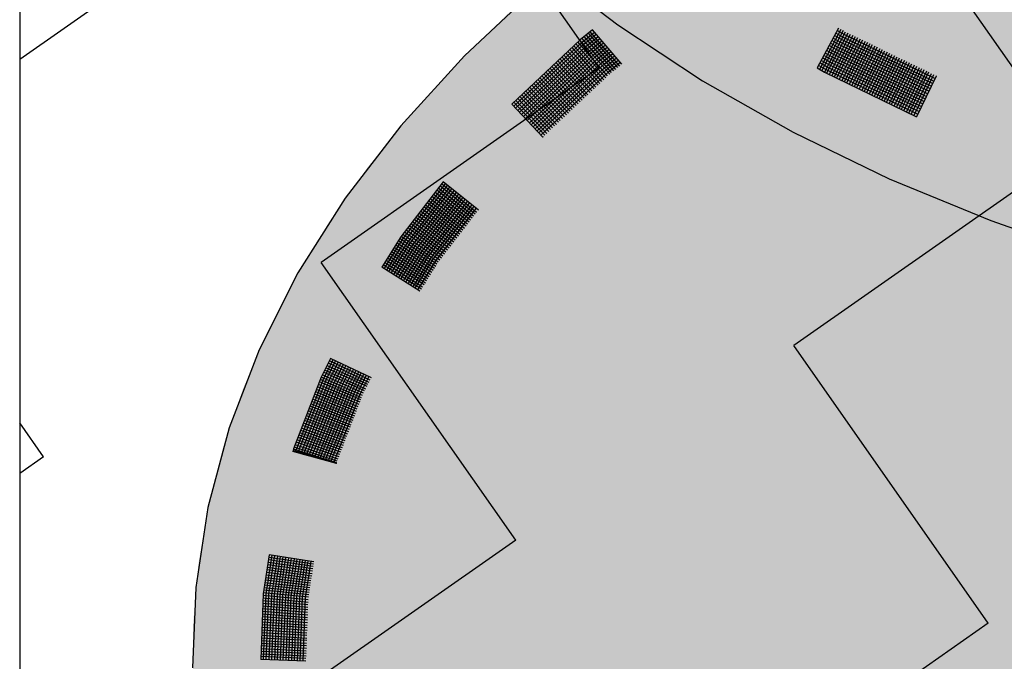
# Model space of a CAD drawing. Extents: x 5.8 to 26.1, y 3.6 to 14.2.
# Drawn here: x 13.7 to 14.2, y 4.2 to 4.5 of the extents above; entities that cross this region are included whole.
import ezdxf

# ---------------------------------------------------------------- set-up
doc = ezdxf.new("R2010")
doc.units = 0
doc.linetypes.add('CONTINUA', pattern=[0])
doc.layers.add('STANDARD', color=7, linetype='CONTINUOUS')

# ---------------------------------------------------------------- blocks, each defined once
blk = doc.blocks.new('ELEMENTO_RETINO_56')
at = {"layer": 'STANDARD', "color": 1, "linetype": 'CONTINUA'}
for p, q in [((5.39299, 1.45953), (5.42743, 1.43308)), ((5.42743, 1.43308), (5.4648, 1.40841)), ((5.52498, 1.43167), (5.51553, 1.41404)), ((5.52498, 1.43167), (5.51553, 1.41404)), ((5.52603, 1.4311), (5.51668, 1.41342)), ((5.52603, 1.4311), (5.51668, 1.41342)), ((5.527, 1.43058), (5.51765, 1.4129)), ((5.527, 1.43058), (5.51765, 1.4129)), ((5.52801, 1.42993), (5.51875, 1.4122)), ((5.52801, 1.42993), (5.51875, 1.4122)), ((5.52912, 1.42945), (5.51976, 1.41177)), ((5.52912, 1.42945), (5.51976, 1.41177)), ((5.53018, 1.42888), (5.52091, 1.41116)), ((5.53018, 1.42888), (5.52091, 1.41116)), ((5.53128, 1.42841), (5.52202, 1.41068)), ((5.53128, 1.42841), (5.52202, 1.41068)), ((5.52636, 1.42662), (5.52323, 1.42841)), ((5.52636, 1.42662), (5.52323, 1.42841)), ((5.52692, 1.42768), (5.5238, 1.42947)), ((5.52692, 1.42768), (5.5238, 1.42947)), ((5.52754, 1.42882), (5.52441, 1.43061)), ((5.52754, 1.42882), (5.52441, 1.43061)), ((5.56762, 1.4094), (5.52754, 1.42882)), ((5.56762, 1.4094), (5.52754, 1.42882)), ((5.52399, 1.42221), (5.52087, 1.424)), ((5.52399, 1.42221), (5.52087, 1.424)), ((5.52456, 1.42327), (5.52143, 1.42506)), ((5.52456, 1.42327), (5.52143, 1.42506)), ((5.52518, 1.42442), (5.52205, 1.4262)), ((5.52518, 1.42442), (5.52205, 1.4262)), ((5.52574, 1.42547), (5.52261, 1.42726)), ((5.52574, 1.42547), (5.52261, 1.42726)), ((5.53234, 1.42784), (5.52316, 1.41007)), ((5.53234, 1.42784), (5.52316, 1.41007)), ((5.53345, 1.42736), (5.52418, 1.40963)), ((5.53345, 1.42736), (5.52418, 1.40963)), ((5.56543, 1.4049), (5.52518, 1.42442)), ((5.56543, 1.4049), (5.52518, 1.42442)), ((5.53459, 1.42675), (5.52532, 1.40902)), ((5.53459, 1.42675), (5.52532, 1.40902)), ((5.566, 1.40596), (5.52574, 1.42547)), ((5.566, 1.40596), (5.52574, 1.42547)), ((5.56653, 1.40715), (5.52636, 1.42662)), ((5.56653, 1.40715), (5.52636, 1.42662)), ((5.53561, 1.42632), (5.52643, 1.40854)), ((5.53561, 1.42632), (5.52643, 1.40854)), ((5.56709, 1.40821), (5.52692, 1.42768)), ((5.56709, 1.40821), (5.52692, 1.42768)), ((5.53675, 1.4257), (5.52758, 1.40793)), ((5.53675, 1.4257), (5.52758, 1.40793)), ((5.53777, 1.42527), (5.52859, 1.4075)), ((5.53777, 1.42527), (5.52859, 1.4075)), ((5.53892, 1.42466), (5.52974, 1.40688)), ((5.53892, 1.42466), (5.52974, 1.40688)), ((5.53994, 1.42423), (5.53084, 1.40641)), ((5.53994, 1.42423), (5.53084, 1.40641)), ((5.52172, 1.41776), (5.51851, 1.41959)), ((5.52172, 1.41776), (5.51851, 1.41959)), ((5.52229, 1.41882), (5.51907, 1.42065)), ((5.52229, 1.41882), (5.51907, 1.42065)), ((5.5229, 1.41996), (5.51969, 1.4218)), ((5.5229, 1.41996), (5.51969, 1.4218)), ((5.52338, 1.42107), (5.52025, 1.42285)), ((5.52338, 1.42107), (5.52025, 1.42285)), ((5.56325, 1.4004), (5.5229, 1.41996)), ((5.56325, 1.4004), (5.5229, 1.41996)), ((5.56382, 1.40145), (5.52338, 1.42107)), ((5.56382, 1.40145), (5.52338, 1.42107)), ((5.56434, 1.40265), (5.52399, 1.42221)), ((5.56434, 1.40265), (5.52399, 1.42221)), ((5.56491, 1.4037), (5.52456, 1.42327)), ((5.56491, 1.4037), (5.52456, 1.42327)), ((5.54108, 1.42361), (5.53199, 1.40579)), ((5.54108, 1.42361), (5.53199, 1.40579)), ((5.5421, 1.42318), (5.53301, 1.40536)), ((5.5421, 1.42318), (5.53301, 1.40536)), ((5.54324, 1.42257), (5.53415, 1.40475)), ((5.54324, 1.42257), (5.53415, 1.40475)), ((5.5443, 1.422), (5.53526, 1.40427)), ((5.5443, 1.422), (5.53526, 1.40427)), ((5.54541, 1.42152), (5.53632, 1.4037)), ((5.54541, 1.42152), (5.53632, 1.4037)), ((5.54647, 1.42096), (5.53742, 1.40322)), ((5.54647, 1.42096), (5.53742, 1.40322)), ((5.54757, 1.42048), (5.53857, 1.40261)), ((5.54757, 1.42048), (5.53857, 1.40261)), ((5.54863, 1.41991), (5.53963, 1.40204)), ((5.54863, 1.41991), (5.53963, 1.40204)), ((5.54973, 1.41943), (5.54073, 1.40156)), ((5.54973, 1.41943), (5.54073, 1.40156)), ((5.51936, 1.41335), (5.51615, 1.41518)), ((5.51936, 1.41335), (5.51615, 1.41518)), ((5.51993, 1.41441), (5.51671, 1.41624)), ((5.51993, 1.41441), (5.51671, 1.41624)), ((5.52054, 1.41555), (5.51733, 1.41739)), ((5.52054, 1.41555), (5.51733, 1.41739)), ((5.52111, 1.41661), (5.51789, 1.41845)), ((5.52111, 1.41661), (5.51789, 1.41845)), ((5.56106, 1.39589), (5.52054, 1.41555)), ((5.56106, 1.39589), (5.52054, 1.41555)), ((5.56163, 1.39695), (5.52111, 1.41661)), ((5.56163, 1.39695), (5.52111, 1.41661)), ((5.56216, 1.39814), (5.52172, 1.41776)), ((5.56216, 1.39814), (5.52172, 1.41776)), ((5.56272, 1.3992), (5.52229, 1.41882)), ((5.56272, 1.3992), (5.52229, 1.41882)), ((5.55079, 1.41887), (5.54179, 1.401)), ((5.55079, 1.41887), (5.54179, 1.401)), ((5.5519, 1.41839), (5.54298, 1.40047)), ((5.5519, 1.41839), (5.54298, 1.40047)), ((5.55295, 1.41782), (5.54404, 1.39991)), ((5.55295, 1.41782), (5.54404, 1.39991)), ((5.55415, 1.4173), (5.54515, 1.39943)), ((5.55415, 1.4173), (5.54515, 1.39943)), ((5.55512, 1.41678), (5.5462, 1.39886)), ((5.55512, 1.41678), (5.5462, 1.39886)), ((5.55631, 1.41625), (5.5474, 1.39833)), ((5.55631, 1.41625), (5.5474, 1.39833)), ((5.55728, 1.41573), (5.54837, 1.39782)), ((5.55728, 1.41573), (5.54837, 1.39782)), ((5.55847, 1.41521), (5.54956, 1.39729)), ((5.55847, 1.41521), (5.54956, 1.39729)), ((5.51553, 1.41404), (5.51553, 1.41404)), ((5.51553, 1.41404), (5.51553, 1.41404)), ((5.51553, 1.41404), (5.51875, 1.4122)), ((5.51553, 1.41404), (5.51553, 1.41404)), ((5.51553, 1.41404), (5.51553, 1.41404)), ((5.51553, 1.41404), (5.51875, 1.4122)), ((5.51875, 1.4122), (5.55945, 1.39245)), ((5.51875, 1.4122), (5.55945, 1.39245)), ((5.55997, 1.39364), (5.51936, 1.41335)), ((5.55997, 1.39364), (5.51936, 1.41335)), ((5.56054, 1.3947), (5.51993, 1.41441)), ((5.56054, 1.3947), (5.51993, 1.41441)), ((5.55944, 1.41469), (5.55062, 1.39672)), ((5.55944, 1.41469), (5.55062, 1.39672)), ((5.56064, 1.41416), (5.55181, 1.3962)), ((5.56064, 1.41416), (5.55181, 1.3962)), ((5.5617, 1.41359), (5.55278, 1.39568)), ((5.5617, 1.41359), (5.55278, 1.39568)), ((5.56271, 1.41316), (5.55389, 1.3952)), ((5.56271, 1.41316), (5.55389, 1.3952)), ((5.56386, 1.41255), (5.55503, 1.39459)), ((5.56386, 1.41255), (5.55503, 1.39459)), ((5.56488, 1.41212), (5.55614, 1.39411)), ((5.56488, 1.41212), (5.55614, 1.39411)), ((5.56602, 1.4115), (5.5572, 1.39354)), ((5.56602, 1.4115), (5.5572, 1.39354)), ((5.56704, 1.41107), (5.5583, 1.39306)), ((5.56704, 1.41107), (5.5583, 1.39306)), ((5.4648, 1.40841), (5.50489, 1.38567)), ((5.56818, 1.41046), (5.55945, 1.39245)), ((5.56818, 1.41046), (5.55945, 1.39245)), ((5.56818, 1.41052), (5.56814, 1.41043)), ((5.56818, 1.41052), (5.56814, 1.41043)), ((5.56818, 1.41052), (5.56818, 1.41052)), ((5.56818, 1.41052), (5.56818, 1.41052)), ((5.56818, 1.41052), (5.56818, 1.41052)), ((5.56818, 1.41052), (5.56818, 1.41052)), ((5.56818, 1.41052), (5.56818, 1.41052)), ((5.56818, 1.41052), (5.56818, 1.41052)), ((5.56818, 1.41052), (5.56818, 1.41052)), ((5.56818, 1.41052), (5.56818, 1.41052)), ((5.5583, 1.39306), (5.5583, 1.39306)), ((5.5583, 1.39306), (5.5583, 1.39306)), ((5.50489, 1.38567), (5.54747, 1.36499)), ((5.54747, 1.36499), (5.59231, 1.34649)), ((5.59231, 1.34649), (5.63913, 1.33028))]:
    blk.add_line(p, q, dxfattribs=at)
blk = doc.blocks.new('ELEMENTO_RETINO_62')
at = {"layer": 'STANDARD', "color": 1, "linetype": 'CONTINUA'}
for p, q in [((5.39107, 1.449), (5.35956, 1.41942)), ((5.41625, 1.43091), (5.41084, 1.42646)), ((5.41625, 1.43091), (5.41084, 1.42646)), ((5.41168, 1.42547), (5.41709, 1.42992)), ((5.41168, 1.42547), (5.41709, 1.42992)), ((5.41246, 1.42456), (5.41786, 1.42901)), ((5.41246, 1.42456), (5.41786, 1.42901)), ((5.42651, 1.41339), (5.4135, 1.42859)), ((5.42651, 1.41339), (5.4135, 1.42859)), ((5.42742, 1.41417), (5.41442, 1.42936)), ((5.42742, 1.41417), (5.41442, 1.42936)), ((5.42826, 1.41488), (5.41526, 1.43007)), ((5.42826, 1.41488), (5.41526, 1.43007)), ((5.42918, 1.41565), (5.41625, 1.43091)), ((5.41625, 1.43091), (5.41625, 1.43091)), ((5.41625, 1.43091), (5.41625, 1.43091)), ((5.42918, 1.41565), (5.41625, 1.43091)), ((5.41625, 1.43091), (5.41625, 1.43091)), ((5.41625, 1.43091), (5.41625, 1.43091)), ((5.41084, 1.42646), (5.38053, 1.39803)), ((5.41084, 1.42646), (5.38053, 1.39803)), ((5.38145, 1.39711), (5.41168, 1.42547)), ((5.38145, 1.39711), (5.41168, 1.42547)), ((5.38223, 1.39619), (5.41246, 1.42456)), ((5.38223, 1.39619), (5.41246, 1.42456)), ((5.42123, 1.40879), (5.408, 1.42379)), ((5.42123, 1.40879), (5.408, 1.42379)), ((5.42208, 1.40964), (5.40892, 1.42471)), ((5.42208, 1.40964), (5.40892, 1.42471)), ((5.42293, 1.41049), (5.40977, 1.42556)), ((5.42293, 1.41049), (5.40977, 1.42556)), ((5.42385, 1.41127), (5.41069, 1.42634)), ((5.42385, 1.41127), (5.41069, 1.42634)), ((5.42469, 1.41198), (5.4116, 1.42711)), ((5.42469, 1.41198), (5.4116, 1.42711)), ((5.4256, 1.41276), (5.41252, 1.42789)), ((5.4256, 1.41276), (5.41252, 1.42789)), ((5.4133, 1.42357), (5.4187, 1.42801)), ((5.4133, 1.42357), (5.4187, 1.42801)), ((5.41407, 1.42265), (5.41948, 1.4271)), ((5.41407, 1.42265), (5.41948, 1.4271)), ((5.41491, 1.42166), (5.42032, 1.42611)), ((5.41491, 1.42166), (5.42032, 1.42611)), ((5.41577, 1.42081), (5.4211, 1.42519)), ((5.41577, 1.42081), (5.4211, 1.42519)), ((5.41661, 1.41981), (5.42194, 1.4242)), ((5.41661, 1.41981), (5.42194, 1.4242)), ((5.38314, 1.39526), (5.4133, 1.42357)), ((5.38314, 1.39526), (5.4133, 1.42357)), ((5.38399, 1.39441), (5.41407, 1.42265)), ((5.38399, 1.39441), (5.41407, 1.42265)), ((5.38483, 1.39342), (5.41491, 1.42166)), ((5.38483, 1.39342), (5.41491, 1.42166)), ((5.38569, 1.39257), (5.41577, 1.42081)), ((5.38569, 1.39257), (5.41577, 1.42081)), ((5.3866, 1.39164), (5.41661, 1.41981)), ((5.3866, 1.39164), (5.41661, 1.41981)), ((5.41692, 1.40475), (5.40361, 1.41968)), ((5.41692, 1.40475), (5.40361, 1.41968)), ((5.4177, 1.40553), (5.40446, 1.42054)), ((5.4177, 1.40553), (5.40446, 1.42054)), ((5.41869, 1.40637), (5.40538, 1.42131)), ((5.41869, 1.40637), (5.40538, 1.42131)), ((5.41946, 1.40716), (5.40623, 1.42216)), ((5.41946, 1.40716), (5.40623, 1.42216)), ((5.42039, 1.40808), (5.40716, 1.42308)), ((5.42039, 1.40808), (5.40716, 1.42308)), ((5.41738, 1.4189), (5.42271, 1.42328)), ((5.41738, 1.4189), (5.42271, 1.42328)), ((5.41822, 1.41791), (5.42355, 1.42229)), ((5.41822, 1.41791), (5.42355, 1.42229)), ((5.419, 1.41699), (5.42433, 1.42138)), ((5.419, 1.41699), (5.42433, 1.42138)), ((5.41992, 1.41606), (5.42517, 1.42038)), ((5.41992, 1.41606), (5.42517, 1.42038)), ((5.42069, 1.41515), (5.42595, 1.41947)), ((5.42069, 1.41515), (5.42595, 1.41947)), ((5.35956, 1.41942), (5.33146, 1.3885)), ((5.38738, 1.39073), (5.41738, 1.4189)), ((5.38738, 1.39073), (5.41738, 1.4189)), ((5.3883, 1.3898), (5.41822, 1.41791)), ((5.3883, 1.3898), (5.41822, 1.41791)), ((5.38907, 1.38888), (5.419, 1.41699)), ((5.38907, 1.38888), (5.419, 1.41699)), ((5.38999, 1.38796), (5.41992, 1.41606)), ((5.38999, 1.38796), (5.41992, 1.41606)), ((5.39084, 1.3871), (5.42069, 1.41515)), ((5.39084, 1.3871), (5.42069, 1.41515)), ((5.41254, 1.40064), (5.39915, 1.41551)), ((5.41254, 1.40064), (5.39915, 1.41551)), ((5.41339, 1.40149), (5.40008, 1.41643)), ((5.41339, 1.40149), (5.40008, 1.41643)), ((5.41423, 1.4022), (5.40092, 1.41714)), ((5.41423, 1.4022), (5.40092, 1.41714)), ((5.41516, 1.40312), (5.40184, 1.41806)), ((5.41516, 1.40312), (5.40184, 1.41806)), ((5.41593, 1.4039), (5.4027, 1.41891)), ((5.41593, 1.4039), (5.4027, 1.41891)), ((5.42153, 1.41416), (5.42679, 1.41848)), ((5.42153, 1.41416), (5.42679, 1.41848)), ((5.42231, 1.41324), (5.42756, 1.41756)), ((5.42231, 1.41324), (5.42756, 1.41756)), ((5.42315, 1.41225), (5.4284, 1.41657)), ((5.42315, 1.41225), (5.4284, 1.41657)), ((5.39168, 1.38611), (5.42153, 1.41416)), ((5.39168, 1.38611), (5.42153, 1.41416)), ((5.39253, 1.38526), (5.42231, 1.41324)), ((5.39253, 1.38526), (5.42231, 1.41324)), ((5.39345, 1.38433), (5.42315, 1.41225)), ((5.39345, 1.38433), (5.42315, 1.41225)), ((5.40815, 1.39653), (5.39477, 1.4114)), ((5.40815, 1.39653), (5.39477, 1.4114)), ((5.409, 1.39738), (5.39561, 1.41211)), ((5.409, 1.39738), (5.39561, 1.41211)), ((5.40992, 1.39816), (5.39653, 1.41303)), ((5.40992, 1.39816), (5.39653, 1.41303)), ((5.41077, 1.39901), (5.39738, 1.41388)), ((5.41077, 1.39901), (5.39738, 1.41388)), ((5.41169, 1.39979), (5.3983, 1.41466)), ((5.41169, 1.39979), (5.3983, 1.41466)), ((5.40299, 1.39163), (5.38945, 1.40638)), ((5.40299, 1.39163), (5.38945, 1.40638)), ((5.40377, 1.39242), (5.39023, 1.40717)), ((5.40377, 1.39242), (5.39023, 1.40717)), ((5.4047, 1.39334), (5.39122, 1.40801)), ((5.4047, 1.39334), (5.39122, 1.40801)), ((5.40554, 1.39405), (5.39207, 1.40886)), ((5.40554, 1.39405), (5.39207, 1.40886)), ((5.40639, 1.3949), (5.39292, 1.40971)), ((5.40639, 1.3949), (5.39292, 1.40971)), ((5.4073, 1.39568), (5.39384, 1.41049)), ((5.4073, 1.39568), (5.39384, 1.41049)), ((5.39861, 1.38753), (5.38499, 1.40221)), ((5.39861, 1.38753), (5.38499, 1.40221)), ((5.39946, 1.38838), (5.38584, 1.40306)), ((5.39946, 1.38838), (5.38584, 1.40306)), ((5.4003, 1.38909), (5.38676, 1.40383)), ((5.4003, 1.38909), (5.38676, 1.40383)), ((5.40123, 1.39001), (5.38761, 1.40469)), ((5.40123, 1.39001), (5.38761, 1.40469)), ((5.402, 1.39079), (5.38853, 1.40546)), ((5.402, 1.39079), (5.38853, 1.40546)), ((5.39423, 1.38342), (5.38053, 1.39803)), ((5.39423, 1.38342), (5.38053, 1.39803)), ((5.39515, 1.38434), (5.38146, 1.39895)), ((5.38146, 1.39895), (5.38146, 1.39895)), ((5.39515, 1.38434), (5.38146, 1.39895)), ((5.38146, 1.39895), (5.38146, 1.39895)), ((5.39599, 1.38505), (5.3823, 1.39966)), ((5.39599, 1.38505), (5.3823, 1.39966)), ((5.39692, 1.38596), (5.38323, 1.40058)), ((5.39692, 1.38596), (5.38323, 1.40058)), ((5.39769, 1.38675), (5.38414, 1.40135)), ((5.39769, 1.38675), (5.38414, 1.40135)), ((5.33146, 1.3885), (5.30689, 1.35642)), ((5.39443, 1.38361), (5.39416, 1.38344)), ((5.39443, 1.38361), (5.39416, 1.38344)), ((5.39443, 1.38361), (5.39443, 1.38361)), ((5.39443, 1.38361), (5.39443, 1.38361)), ((5.39443, 1.38361), (5.39443, 1.38361)), ((5.39443, 1.38361), (5.39443, 1.38361)), ((5.39443, 1.38361), (5.39443, 1.38361)), ((5.39443, 1.38361), (5.39443, 1.38361)), ((5.39443, 1.38361), (5.39443, 1.38361)), ((5.39443, 1.38361), (5.39443, 1.38361)), ((5.35019, 1.36366), (5.33149, 1.3393)), ((5.35019, 1.36366), (5.33149, 1.3393)), ((5.33257, 1.33856), (5.3512, 1.36284)), ((5.33257, 1.33856), (5.3512, 1.36284)), ((5.36575, 1.35109), (5.35019, 1.36366)), ((5.35019, 1.36366), (5.35019, 1.36366)), ((5.35019, 1.36366), (5.35019, 1.36366)), ((5.36575, 1.35109), (5.35019, 1.36366)), ((5.35019, 1.36366), (5.35019, 1.36366)), ((5.35019, 1.36366), (5.35019, 1.36366)), ((5.33357, 1.33789), (5.35214, 1.36209)), ((5.33357, 1.33789), (5.35214, 1.36209)), ((5.33464, 1.33716), (5.35316, 1.36128)), ((5.33464, 1.33716), (5.35316, 1.36128)), ((5.33564, 1.33649), (5.35409, 1.36053)), ((5.33564, 1.33649), (5.35409, 1.36053)), ((5.33672, 1.33575), (5.35511, 1.35972)), ((5.33672, 1.33575), (5.35511, 1.35972)), ((5.33766, 1.335), (5.35605, 1.35897)), ((5.33766, 1.335), (5.35605, 1.35897)), ((5.36233, 1.34665), (5.34658, 1.35898)), ((5.36233, 1.34665), (5.34658, 1.35898)), ((5.36302, 1.34751), (5.34733, 1.35992)), ((5.36302, 1.34751), (5.34733, 1.35992)), ((5.36363, 1.34843), (5.34794, 1.36084)), ((5.36363, 1.34843), (5.34794, 1.36084)), ((5.36438, 1.34937), (5.34875, 1.36186)), ((5.36438, 1.34937), (5.34875, 1.36186)), ((5.365, 1.35015), (5.34944, 1.36272)), ((5.365, 1.35015), (5.34944, 1.36272)), ((5.30689, 1.35642), (5.28598, 1.32332)), ((5.33874, 1.33427), (5.357, 1.35808)), ((5.33874, 1.33427), (5.357, 1.35808)), ((5.33974, 1.3336), (5.35794, 1.35733)), ((5.33974, 1.3336), (5.35794, 1.35733)), ((5.34082, 1.33287), (5.35895, 1.35652)), ((5.34082, 1.33287), (5.35895, 1.35652)), ((5.34182, 1.33219), (5.35989, 1.35577)), ((5.34182, 1.33219), (5.35989, 1.35577)), ((5.34283, 1.33138), (5.36091, 1.35496)), ((5.34283, 1.33138), (5.36091, 1.35496)), ((5.35891, 1.34222), (5.34304, 1.35439)), ((5.35891, 1.34222), (5.34304, 1.35439)), ((5.3596, 1.34307), (5.34373, 1.35525)), ((5.3596, 1.34307), (5.34373, 1.35525)), ((5.34375, 1.33077), (5.36184, 1.35421)), ((5.34375, 1.33077), (5.36184, 1.35421)), ((5.36035, 1.34401), (5.34447, 1.35619)), ((5.36035, 1.34401), (5.34447, 1.35619)), ((5.3609, 1.34486), (5.34515, 1.35719)), ((5.3609, 1.34486), (5.34515, 1.35719)), ((5.36165, 1.34579), (5.34589, 1.35812)), ((5.36165, 1.34579), (5.34589, 1.35812)), ((5.35624, 1.33872), (5.34018, 1.35066)), ((5.35624, 1.33872), (5.34018, 1.35066)), ((5.35693, 1.33957), (5.34093, 1.35159)), ((5.35693, 1.33957), (5.34093, 1.35159)), ((5.35762, 1.34043), (5.34168, 1.35253)), ((5.35762, 1.34043), (5.34168, 1.35253)), ((5.35823, 1.34136), (5.34229, 1.35345)), ((5.35823, 1.34136), (5.34229, 1.35345)), ((5.34483, 1.33004), (5.36286, 1.3534)), ((5.34483, 1.33004), (5.36286, 1.3534)), ((5.34583, 1.32937), (5.3638, 1.35265)), ((5.34583, 1.32937), (5.3638, 1.35265)), ((5.34691, 1.32864), (5.36481, 1.35184)), ((5.34691, 1.32864), (5.36481, 1.35184)), ((5.35283, 1.33428), (5.33658, 1.34598)), ((5.35283, 1.33428), (5.33658, 1.34598)), ((5.35351, 1.33514), (5.33739, 1.347)), ((5.35351, 1.33514), (5.33739, 1.347)), ((5.3542, 1.336), (5.33808, 1.34786)), ((5.3542, 1.336), (5.33808, 1.34786)), ((5.35487, 1.337), (5.33882, 1.3488)), ((5.35487, 1.337), (5.33882, 1.3488)), ((5.3555, 1.33778), (5.33943, 1.34972)), ((5.3555, 1.33778), (5.33943, 1.34972)), ((5.34941, 1.32984), (5.33303, 1.34139)), ((5.34941, 1.32984), (5.33303, 1.34139)), ((5.3501, 1.3307), (5.33378, 1.34233)), ((5.3501, 1.3307), (5.33378, 1.34233)), ((5.35084, 1.33164), (5.33453, 1.34326)), ((5.35084, 1.33164), (5.33453, 1.34326)), ((5.35139, 1.33248), (5.33522, 1.34412)), ((5.35139, 1.33248), (5.33522, 1.34412)), ((5.35214, 1.33342), (5.33589, 1.34512)), ((5.35214, 1.33342), (5.33589, 1.34512)), ((5.33149, 1.3393), (5.32309, 1.32591)), ((5.33149, 1.3393), (5.32309, 1.32591)), ((5.32417, 1.32517), (5.33257, 1.33856)), ((5.32417, 1.32517), (5.33257, 1.33856)), ((5.32523, 1.32458), (5.33357, 1.33789)), ((5.32523, 1.32458), (5.33357, 1.33789)), ((5.32623, 1.32391), (5.33464, 1.33716)), ((5.32623, 1.32391), (5.33464, 1.33716)), ((5.3469, 1.32622), (5.3304, 1.33761)), ((5.3469, 1.32622), (5.3304, 1.33761)), ((5.34743, 1.3272), (5.331, 1.33853)), ((5.34743, 1.3272), (5.331, 1.33853)), ((5.34804, 1.32812), (5.33168, 1.33953)), ((5.34804, 1.32812), (5.33168, 1.33953)), ((5.34872, 1.32898), (5.33236, 1.34039)), ((5.34872, 1.32898), (5.33236, 1.34039)), ((5.32723, 1.32324), (5.33564, 1.33649)), ((5.32723, 1.32324), (5.33564, 1.33649)), ((5.34399, 1.32162), (5.32732, 1.33264)), ((5.34399, 1.32162), (5.32732, 1.33264)), ((5.3446, 1.32254), (5.32791, 1.3337)), ((5.3446, 1.32254), (5.32791, 1.3337)), ((5.32837, 1.32258), (5.33672, 1.33575)), ((5.32837, 1.32258), (5.33672, 1.33575)), ((5.34513, 1.32353), (5.32852, 1.33462)), ((5.34513, 1.32353), (5.32852, 1.33462)), ((5.34574, 1.32445), (5.32919, 1.33562)), ((5.34574, 1.32445), (5.32919, 1.33562)), ((5.32937, 1.32191), (5.33766, 1.335)), ((5.32937, 1.32191), (5.33766, 1.335)), ((5.34629, 1.32529), (5.3298, 1.33655)), ((5.34629, 1.32529), (5.3298, 1.33655)), ((5.33045, 1.32118), (5.33874, 1.33427)), ((5.33045, 1.32118), (5.33874, 1.33427)), ((5.33151, 1.32058), (5.33974, 1.3336)), ((5.33151, 1.32058), (5.33974, 1.3336)), ((5.33259, 1.31985), (5.34082, 1.33287)), ((5.33259, 1.31985), (5.34082, 1.33287)), ((5.34176, 1.31803), (5.32497, 1.32889)), ((5.34176, 1.31803), (5.32497, 1.32889)), ((5.34231, 1.31887), (5.32557, 1.32981)), ((5.34231, 1.31887), (5.32557, 1.32981)), ((5.34284, 1.31986), (5.3261, 1.3308)), ((5.34284, 1.31986), (5.3261, 1.3308)), ((5.34345, 1.32078), (5.32671, 1.33172)), ((5.34345, 1.32078), (5.32671, 1.33172)), ((5.33365, 1.31926), (5.34182, 1.33219)), ((5.33365, 1.31926), (5.34182, 1.33219)), ((5.33473, 1.31852), (5.34283, 1.33138)), ((5.33473, 1.31852), (5.34283, 1.33138)), ((5.33573, 1.31785), (5.34375, 1.33077)), ((5.33573, 1.31785), (5.34375, 1.33077)), ((5.33687, 1.3172), (5.34483, 1.33004)), ((5.33687, 1.3172), (5.34483, 1.33004)), ((5.33787, 1.31653), (5.34583, 1.32937)), ((5.33787, 1.31653), (5.34583, 1.32937)), ((5.33901, 1.31587), (5.34691, 1.32864)), ((5.33901, 1.31587), (5.34691, 1.32864)), ((5.33994, 1.31526), (5.32309, 1.32591)), ((5.33994, 1.31526), (5.32309, 1.32591)), ((5.34054, 1.31618), (5.32369, 1.32697)), ((5.32369, 1.32697), (5.32369, 1.32697)), ((5.34054, 1.31618), (5.32369, 1.32697)), ((5.32369, 1.32697), (5.32369, 1.32697)), ((5.34109, 1.31703), (5.32429, 1.32789)), ((5.34109, 1.31703), (5.32429, 1.32789)), ((5.28598, 1.32332), (5.26884, 1.28937)), ((5.33993, 1.31518), (5.33993, 1.31518)), ((5.33993, 1.31518), (5.33993, 1.31518)), ((5.33993, 1.31518), (5.33993, 1.31518)), ((5.33993, 1.31518), (5.33993, 1.31518)), ((5.33993, 1.31518), (5.33993, 1.31518)), ((5.33993, 1.31518), (5.33993, 1.31518)), ((5.33993, 1.31518), (5.33993, 1.31518)), ((5.33993, 1.31518), (5.33993, 1.31518)), ((5.33993, 1.31518), (5.33993, 1.31518)), ((5.33993, 1.31518), (5.33993, 1.31518)), ((5.26884, 1.28937), (5.25555, 1.25474)), ((5.3004, 1.2855), (5.29626, 1.27728)), ((5.3004, 1.2855), (5.29626, 1.27728)), ((5.29743, 1.27672), (5.30157, 1.28494)), ((5.29743, 1.27672), (5.30157, 1.28494)), ((5.31845, 1.27689), (5.3004, 1.2855)), ((5.3004, 1.2855), (5.3004, 1.2855)), ((5.3004, 1.2855), (5.3004, 1.2855)), ((5.31845, 1.27689), (5.3004, 1.2855)), ((5.3004, 1.2855), (5.3004, 1.2855)), ((5.3004, 1.2855), (5.3004, 1.2855)), ((5.31599, 1.27197), (5.29781, 1.28031)), ((5.31599, 1.27197), (5.29781, 1.28031)), ((5.31651, 1.27305), (5.29833, 1.28139)), ((5.31651, 1.27305), (5.29833, 1.28139)), ((5.29856, 1.2763), (5.30265, 1.28442)), ((5.29856, 1.2763), (5.30265, 1.28442)), ((5.31694, 1.27395), (5.2988, 1.28238)), ((5.31694, 1.27395), (5.2988, 1.28238)), ((5.31751, 1.2749), (5.29941, 1.28342)), ((5.31751, 1.2749), (5.29941, 1.28342)), ((5.29973, 1.27574), (5.30383, 1.28386)), ((5.29973, 1.27574), (5.30383, 1.28386)), ((5.31798, 1.2759), (5.29988, 1.28442)), ((5.31798, 1.2759), (5.29988, 1.28442)), ((5.30081, 1.27522), (5.30491, 1.28335)), ((5.30081, 1.27522), (5.30491, 1.28335)), ((5.30203, 1.27475), (5.30609, 1.28279)), ((5.30203, 1.27475), (5.30609, 1.28279)), ((5.30311, 1.27423), (5.30717, 1.28227)), ((5.30311, 1.27423), (5.30717, 1.28227)), ((5.30429, 1.27367), (5.30834, 1.28171)), ((5.30429, 1.27367), (5.30834, 1.28171)), ((5.30541, 1.27325), (5.30943, 1.2812)), ((5.30541, 1.27325), (5.30943, 1.2812)), ((5.30659, 1.27269), (5.3106, 1.28064)), ((5.30659, 1.27269), (5.3106, 1.28064)), ((5.30767, 1.27217), (5.31168, 1.28012)), ((5.30767, 1.27217), (5.31168, 1.28012)), ((5.29626, 1.27728), (5.28401, 1.24556)), ((5.29626, 1.27728), (5.28401, 1.24556)), ((5.28527, 1.24518), (5.29743, 1.27672)), ((5.28527, 1.24518), (5.29743, 1.27672)), ((5.2864, 1.24476), (5.29856, 1.2763)), ((5.2864, 1.24476), (5.29856, 1.2763)), ((5.31414, 1.26809), (5.29583, 1.27616)), ((5.31414, 1.26809), (5.29583, 1.27616)), ((5.31453, 1.26912), (5.29626, 1.27728)), ((5.31453, 1.26912), (5.29626, 1.27728)), ((5.315, 1.27012), (5.29673, 1.27827)), ((5.315, 1.27012), (5.29673, 1.27827)), ((5.31547, 1.27111), (5.29725, 1.27936)), ((5.31547, 1.27111), (5.29725, 1.27936)), ((5.30889, 1.2717), (5.31286, 1.27956)), ((5.30889, 1.2717), (5.31286, 1.27956)), ((5.30997, 1.27119), (5.31394, 1.27904)), ((5.30997, 1.27119), (5.31394, 1.27904)), ((5.31119, 1.27072), (5.31511, 1.27848)), ((5.31119, 1.27072), (5.31511, 1.27848)), ((5.31227, 1.2702), (5.3162, 1.27797)), ((5.31227, 1.2702), (5.3162, 1.27797)), ((5.31344, 1.26964), (5.31737, 1.27741)), ((5.31344, 1.26964), (5.31737, 1.27741)), ((5.28766, 1.24438), (5.29973, 1.27574)), ((5.28766, 1.24438), (5.29973, 1.27574)), ((5.28883, 1.24404), (5.30081, 1.27522)), ((5.28883, 1.24404), (5.30081, 1.27522)), ((5.29004, 1.24357), (5.30203, 1.27475)), ((5.29004, 1.24357), (5.30203, 1.27475)), ((5.29121, 1.24323), (5.30311, 1.27423)), ((5.29121, 1.24323), (5.30311, 1.27423)), ((5.29247, 1.24286), (5.30429, 1.27367)), ((5.29247, 1.24286), (5.30429, 1.27367)), ((5.2936, 1.24243), (5.30541, 1.27325)), ((5.2936, 1.24243), (5.30541, 1.27325)), ((5.31256, 1.26408), (5.29421, 1.27183)), ((5.31256, 1.26408), (5.29421, 1.27183)), ((5.31304, 1.26507), (5.29464, 1.27296)), ((5.31304, 1.26507), (5.29464, 1.27296)), ((5.29486, 1.24205), (5.30659, 1.27269)), ((5.29486, 1.24205), (5.30659, 1.27269)), ((5.31342, 1.26611), (5.29502, 1.27399)), ((5.31342, 1.26611), (5.29502, 1.27399)), ((5.3138, 1.26714), (5.29545, 1.27512)), ((5.3138, 1.26714), (5.29545, 1.27512)), ((5.29594, 1.24176), (5.30767, 1.27217)), ((5.29594, 1.24176), (5.30767, 1.27217)), ((5.29715, 1.24129), (5.30889, 1.2717)), ((5.29715, 1.24129), (5.30889, 1.2717)), ((5.31107, 1.26002), (5.2925, 1.26755)), ((5.31107, 1.26002), (5.2925, 1.26755)), ((5.31146, 1.26106), (5.29293, 1.26868)), ((5.31146, 1.26106), (5.29293, 1.26868)), ((5.31184, 1.26209), (5.2934, 1.26967)), ((5.31184, 1.26209), (5.2934, 1.26967)), ((5.31222, 1.26313), (5.29383, 1.27079)), ((5.31222, 1.26313), (5.29383, 1.27079)), ((5.29832, 1.24095), (5.30997, 1.27119)), ((5.29832, 1.24095), (5.30997, 1.27119)), ((5.29958, 1.24057), (5.31119, 1.27072)), ((5.29958, 1.24057), (5.31119, 1.27072)), ((5.30071, 1.24015), (5.31227, 1.2702)), ((5.30071, 1.24015), (5.31227, 1.2702)), ((5.30197, 1.23977), (5.31344, 1.26964)), ((5.30197, 1.23977), (5.31344, 1.26964)), ((5.30949, 1.25601), (5.29093, 1.26331)), ((5.30949, 1.25601), (5.29093, 1.26331)), ((5.31001, 1.2571), (5.29135, 1.26444)), ((5.31001, 1.2571), (5.29135, 1.26444)), ((5.31035, 1.25804), (5.29174, 1.26548)), ((5.31035, 1.25804), (5.29174, 1.26548)), ((5.31073, 1.25908), (5.29212, 1.26651)), ((5.31073, 1.25908), (5.29212, 1.26651)), ((5.308, 1.25196), (5.28931, 1.25899)), ((5.308, 1.25196), (5.28931, 1.25899)), ((5.30843, 1.25308), (5.28973, 1.26012)), ((5.30843, 1.25308), (5.28973, 1.26012)), ((5.30877, 1.25403), (5.29012, 1.26115)), ((5.30877, 1.25403), (5.29012, 1.26115)), ((5.30915, 1.25507), (5.29054, 1.26228)), ((5.30915, 1.25507), (5.29054, 1.26228)), ((5.25555, 1.25474), (5.24617, 1.21961)), ((5.30647, 1.24804), (5.2876, 1.25471)), ((5.30647, 1.24804), (5.2876, 1.25471)), ((5.30685, 1.24907), (5.28802, 1.25583)), ((5.30685, 1.24907), (5.28802, 1.25583)), ((5.30719, 1.25002), (5.28841, 1.25687)), ((5.30719, 1.25002), (5.28841, 1.25687)), ((5.30766, 1.25101), (5.28883, 1.258)), ((5.30766, 1.25101), (5.28883, 1.258)), ((5.30489, 1.24403), (5.28602, 1.25047)), ((5.30489, 1.24403), (5.28602, 1.25047)), ((5.30527, 1.24506), (5.28645, 1.2516)), ((5.30527, 1.24506), (5.28645, 1.2516)), ((5.3057, 1.24597), (5.28679, 1.25255)), ((5.3057, 1.24597), (5.28679, 1.25255)), ((5.30608, 1.247), (5.28721, 1.25367)), ((5.30608, 1.247), (5.28721, 1.25367)), ((5.28401, 1.24556), (5.28372, 1.24426)), ((5.28401, 1.24556), (5.28372, 1.24426)), ((5.30309, 1.23934), (5.28401, 1.24534)), ((5.30309, 1.23934), (5.28401, 1.24534)), ((5.30335, 1.24011), (5.28435, 1.24628)), ((5.30335, 1.24011), (5.28435, 1.24628)), ((5.30378, 1.24101), (5.28474, 1.24732)), ((5.30378, 1.24101), (5.28474, 1.24732)), ((5.30416, 1.24204), (5.28516, 1.24845)), ((5.30416, 1.24204), (5.28516, 1.24845)), ((5.3045, 1.24299), (5.28555, 1.24948)), ((5.3045, 1.24299), (5.28555, 1.24948)), ((5.30305, 1.23903), (5.28372, 1.24426)), ((5.30305, 1.23903), (5.28372, 1.24426)), ((5.30314, 1.23921), (5.28389, 1.24484)), ((5.28389, 1.24484), (5.28389, 1.24484)), ((5.30314, 1.23921), (5.28389, 1.24484)), ((5.28389, 1.24484), (5.28389, 1.24484)), ((5.28498, 1.24388), (5.28527, 1.24518)), ((5.28498, 1.24388), (5.28527, 1.24518)), ((5.28615, 1.24354), (5.2864, 1.24476)), ((5.28615, 1.24354), (5.2864, 1.24476)), ((5.28745, 1.24325), (5.28766, 1.24438)), ((5.28745, 1.24325), (5.28766, 1.24438)), ((5.28862, 1.24292), (5.28883, 1.24404)), ((5.28862, 1.24292), (5.28883, 1.24404)), ((5.28979, 1.24258), (5.29004, 1.24357)), ((5.28979, 1.24258), (5.29004, 1.24357)), ((5.29096, 1.24225), (5.29121, 1.24323)), ((5.29096, 1.24225), (5.29121, 1.24323)), ((5.29226, 1.24196), (5.29247, 1.24286)), ((5.29226, 1.24196), (5.29247, 1.24286)), ((5.29343, 1.24162), (5.2936, 1.24243)), ((5.29343, 1.24162), (5.2936, 1.24243)), ((5.29469, 1.24124), (5.29486, 1.24205)), ((5.29469, 1.24124), (5.29486, 1.24205)), ((5.29582, 1.24104), (5.29594, 1.24176)), ((5.29582, 1.24104), (5.29594, 1.24176)), ((5.29707, 1.24066), (5.29715, 1.24129)), ((5.29707, 1.24066), (5.29715, 1.24129)), ((5.29824, 1.24032), (5.29832, 1.24095)), ((5.29824, 1.24032), (5.29832, 1.24095)), ((5.29955, 1.24004), (5.29958, 1.24057)), ((5.29955, 1.24004), (5.29958, 1.24057)), ((5.30063, 1.23974), (5.30071, 1.24015)), ((5.30063, 1.23974), (5.30071, 1.24015)), ((5.30189, 1.23936), (5.30197, 1.23977)), ((5.30189, 1.23936), (5.30197, 1.23977)), ((5.30308, 1.23894), (5.30309, 1.23904)), ((5.30308, 1.23894), (5.30309, 1.23904)), ((5.30308, 1.23894), (5.30308, 1.23894)), ((5.30308, 1.23894), (5.30308, 1.23894)), ((5.30308, 1.23894), (5.30308, 1.23894)), ((5.30308, 1.23894), (5.30308, 1.23894)), ((5.30308, 1.23894), (5.30308, 1.23894)), ((5.30308, 1.23894), (5.30308, 1.23894)), ((5.30308, 1.23894), (5.30308, 1.23894)), ((5.30308, 1.23894), (5.30308, 1.23894)), ((5.24617, 1.21961), (5.24076, 1.18415)), ((5.27325, 1.19863), (5.27058, 1.18133)), ((5.27325, 1.19863), (5.27058, 1.18133)), ((5.27188, 1.18123), (5.27454, 1.19843)), ((5.27188, 1.18123), (5.27454, 1.19843)), ((5.29285, 1.19448), (5.27307, 1.19744)), ((5.29285, 1.19448), (5.27307, 1.19744)), ((5.27308, 1.18115), (5.27573, 1.19824)), ((5.27308, 1.18115), (5.27573, 1.19824)), ((5.29302, 1.19557), (5.27325, 1.19863)), ((5.27325, 1.19863), (5.27325, 1.19863)), ((5.27325, 1.19863), (5.27325, 1.19863)), ((5.29302, 1.19557), (5.27325, 1.19863)), ((5.27325, 1.19863), (5.27325, 1.19863)), ((5.27325, 1.19863), (5.27325, 1.19863)), ((5.27436, 1.18095), (5.27701, 1.19804)), ((5.27436, 1.18095), (5.27701, 1.19804)), ((5.27556, 1.18086), (5.2782, 1.19786)), ((5.27556, 1.18086), (5.2782, 1.19786)), ((5.27686, 1.18076), (5.27948, 1.19766)), ((5.27686, 1.18076), (5.27948, 1.19766)), ((5.27807, 1.18068), (5.28067, 1.19748)), ((5.27807, 1.18068), (5.28067, 1.19748)), ((5.29236, 1.19132), (5.27257, 1.19418)), ((5.29236, 1.19132), (5.27257, 1.19418)), ((5.29253, 1.1924), (5.27273, 1.19527)), ((5.29253, 1.1924), (5.27273, 1.19527)), ((5.2927, 1.19349), (5.2729, 1.19635)), ((5.2927, 1.19349), (5.2729, 1.19635)), ((5.27935, 1.18048), (5.28195, 1.19728)), ((5.27935, 1.18048), (5.28195, 1.19728)), ((5.28055, 1.18039), (5.28314, 1.1971)), ((5.28055, 1.18039), (5.28314, 1.1971)), ((5.28185, 1.18029), (5.28442, 1.1969)), ((5.28185, 1.18029), (5.28442, 1.1969)), ((5.28304, 1.18011), (5.28561, 1.19671)), ((5.28304, 1.18011), (5.28561, 1.19671)), ((5.28434, 1.18001), (5.28689, 1.19651)), ((5.28434, 1.18001), (5.28689, 1.19651)), ((5.28554, 1.17992), (5.28808, 1.19633)), ((5.28554, 1.17992), (5.28808, 1.19633)), ((5.28684, 1.17982), (5.28936, 1.19613)), ((5.28684, 1.17982), (5.28936, 1.19613)), ((5.28803, 1.17964), (5.29055, 1.19595)), ((5.28803, 1.17964), (5.29055, 1.19595)), ((5.28933, 1.17954), (5.29184, 1.19575)), ((5.28933, 1.17954), (5.29184, 1.19575)), ((5.29172, 1.18716), (5.27186, 1.18963)), ((5.29172, 1.18716), (5.27186, 1.18963)), ((5.29187, 1.18815), (5.27203, 1.19072)), ((5.29187, 1.18815), (5.27203, 1.19072)), ((5.29204, 1.18924), (5.27221, 1.19191)), ((5.29204, 1.18924), (5.27221, 1.19191)), ((5.2922, 1.19023), (5.27238, 1.19299)), ((5.2922, 1.19023), (5.27238, 1.19299)), ((5.29108, 1.18301), (5.27117, 1.18518)), ((5.29108, 1.18301), (5.27117, 1.18518)), ((5.29123, 1.184), (5.27134, 1.18627)), ((5.29123, 1.184), (5.27134, 1.18627)), ((5.2914, 1.18509), (5.27153, 1.18746)), ((5.2914, 1.18509), (5.27153, 1.18746)), ((5.29155, 1.18608), (5.27168, 1.18845)), ((5.29155, 1.18608), (5.27168, 1.18845)), ((5.24076, 1.18415), (5.23935, 1.14854)), ((5.27058, 1.18133), (5.26952, 1.15225)), ((5.27058, 1.18133), (5.26952, 1.15225)), ((5.29052, 1.17875), (5.27057, 1.18062)), ((5.29052, 1.17875), (5.27057, 1.18062)), ((5.29059, 1.17985), (5.27064, 1.18173)), ((5.29059, 1.17985), (5.27064, 1.18173)), ((5.27073, 1.15226), (5.27188, 1.18123)), ((5.27073, 1.15226), (5.27188, 1.18123)), ((5.29076, 1.18094), (5.27082, 1.18291)), ((5.29076, 1.18094), (5.27082, 1.18291)), ((5.29091, 1.18193), (5.27099, 1.184)), ((5.29091, 1.18193), (5.27099, 1.184)), ((5.27193, 1.15218), (5.27308, 1.18115)), ((5.27193, 1.15218), (5.27308, 1.18115)), ((5.27325, 1.15218), (5.27436, 1.18095)), ((5.27325, 1.15218), (5.27436, 1.18095)), ((5.27445, 1.15209), (5.27556, 1.18086)), ((5.27445, 1.15209), (5.27556, 1.18086)), ((5.27577, 1.15209), (5.27686, 1.18076)), ((5.27577, 1.15209), (5.27686, 1.18076)), ((5.27697, 1.152), (5.27807, 1.18068)), ((5.27697, 1.152), (5.27807, 1.18068)), ((5.27827, 1.1519), (5.27935, 1.18048)), ((5.27827, 1.1519), (5.27935, 1.18048)), ((5.27948, 1.15192), (5.28055, 1.18039)), ((5.27948, 1.15192), (5.28055, 1.18039)), ((5.28078, 1.15182), (5.28185, 1.18029)), ((5.28078, 1.15182), (5.28185, 1.18029)), ((5.282, 1.15183), (5.28304, 1.18011)), ((5.282, 1.15183), (5.28304, 1.18011)), ((5.2833, 1.15173), (5.28434, 1.18001)), ((5.2833, 1.15173), (5.28434, 1.18001)), ((5.29032, 1.17422), (5.27034, 1.1759)), ((5.29032, 1.17422), (5.27034, 1.1759)), ((5.29039, 1.17533), (5.27043, 1.1771)), ((5.29039, 1.17533), (5.27043, 1.1771)), ((5.29043, 1.17755), (5.27048, 1.17942)), ((5.29043, 1.17755), (5.27048, 1.17942)), ((5.29038, 1.17654), (5.27051, 1.1783)), ((5.29038, 1.17654), (5.27051, 1.1783)), ((5.28452, 1.15175), (5.28554, 1.17992)), ((5.28452, 1.15175), (5.28554, 1.17992)), ((5.28582, 1.15165), (5.28684, 1.17982)), ((5.28582, 1.15165), (5.28684, 1.17982)), ((5.28692, 1.15158), (5.28803, 1.17964)), ((5.28692, 1.15158), (5.28803, 1.17964)), ((5.28823, 1.15158), (5.28933, 1.17954)), ((5.28823, 1.15158), (5.28933, 1.17954)), ((5.29027, 1.17191), (5.27029, 1.17358)), ((5.29027, 1.17191), (5.27029, 1.17358)), ((5.2902, 1.1708), (5.2703, 1.17237)), ((5.2902, 1.1708), (5.2703, 1.17237)), ((5.29024, 1.17302), (5.27036, 1.17468)), ((5.29024, 1.17302), (5.27036, 1.17468)), ((5.29001, 1.16628), (5.27008, 1.16764)), ((5.29001, 1.16628), (5.27008, 1.16764)), ((5.29014, 1.16848), (5.27013, 1.16996)), ((5.29014, 1.16848), (5.27013, 1.16996)), ((5.29007, 1.16738), (5.27016, 1.16885)), ((5.29007, 1.16738), (5.27016, 1.16885)), ((5.29013, 1.1697), (5.27022, 1.17116)), ((5.29013, 1.1697), (5.27022, 1.17116)), ((5.28989, 1.16164), (5.26985, 1.16292)), ((5.28989, 1.16164), (5.26985, 1.16292)), ((5.28988, 1.16286), (5.26994, 1.16412)), ((5.28988, 1.16286), (5.26994, 1.16412)), ((5.29003, 1.16516), (5.26999, 1.16644)), ((5.29003, 1.16516), (5.26999, 1.16644)), ((5.28995, 1.16396), (5.27001, 1.16523)), ((5.28995, 1.16396), (5.27001, 1.16523)), ((5.28969, 1.15833), (5.26971, 1.1594)), ((5.28969, 1.15833), (5.26971, 1.1594)), ((5.28972, 1.15722), (5.26974, 1.15828)), ((5.28972, 1.15722), (5.26974, 1.15828)), ((5.28976, 1.15944), (5.26978, 1.1605)), ((5.28976, 1.15944), (5.26978, 1.1605)), ((5.28984, 1.16064), (5.26987, 1.16171)), ((5.28984, 1.16064), (5.26987, 1.16171)), ((5.28958, 1.15501), (5.26957, 1.15588)), ((5.28958, 1.15501), (5.26957, 1.15588)), ((5.28959, 1.15379), (5.26959, 1.15467)), ((5.28959, 1.15379), (5.26959, 1.15467)), ((5.28963, 1.15601), (5.26964, 1.15698)), ((5.28963, 1.15601), (5.26964, 1.15698)), ((5.28952, 1.15269), (5.26952, 1.15356)), ((5.26952, 1.15356), (5.26952, 1.15356)), ((5.28952, 1.15269), (5.26952, 1.15356)), ((5.26952, 1.15356), (5.26952, 1.15356)), ((5.28944, 1.15149), (5.26952, 1.15225)), ((5.28944, 1.15149), (5.26952, 1.15225))]:
    blk.add_line(p, q, dxfattribs=at)

msp = doc.modelspace()

# ---------------------------------------------------------------- hatches: boundary and pattern name
at = {"layer": 'STANDARD', "linetype": 'CONTINUA'}
h = msp.add_hatch(dxfattribs=at)
h.set_pattern_fill('RETINO', scale=0.15, angle=125, style=0, pattern_type=2)
h.set_pattern_definition([(125, (8.16599, 3.1077), (-0.2089093, 0.0368363), [0.15, -0.15]), (215, (8.16599, 3.1077), (-0.0368363, -0.2089093), [0.15, -0.15])])
h.paths.add_polyline_path([(13.74674, 3.99813), (15.24674, 3.99813), (15.24674, 5.72347), (14.78631, 5.72347), (14.78631, 5.39318), (13.90332, 5.39318), (13.90332, 5.52148), (13.93915, 5.52144), (13.74674, 5.60665)], flags=0)
for points in [[(15.18614, 4.93184), (15.19728, 4.90884), (15.20658, 4.88549), (15.21401, 4.86185), (15.21955, 4.83799), (15.22319, 4.81397), (15.22491, 4.78986), (15.22472, 4.76572), (15.22261, 4.74162), (15.21858, 4.71763), (15.21266, 4.69381), (15.20485, 4.67022), (15.19518, 4.64694), (15.18367, 4.62402), (15.17036, 4.60153), (15.15527, 4.57953), (15.13846, 4.55808), (15.11997, 4.53724), (15.09985, 4.51706), (15.07815, 4.49761), (15.05494, 4.47893), (15.03027, 4.46108), (15.00422, 4.4441), (14.97686, 4.42804), (14.94826, 4.41295), (14.91849, 4.39886), (14.88765, 4.38582), (14.85582, 4.37386), (14.82308, 4.36302), (14.78952, 4.35332), (14.75524, 4.34479), (14.72032, 4.33745), (14.68488, 4.33132), (14.64899, 4.32643), (14.61276, 4.32278), (14.5763, 4.32038), (14.53969, 4.31925), (14.50304, 4.31938), (14.46645, 4.32077), (14.43003, 4.32342), (14.39386, 4.32732), (14.35806, 4.33246), (14.32271, 4.33883), (14.28791, 4.34641), (14.25377, 4.35518), (14.22037, 4.36512), (14.18781, 4.37619), (14.15616, 4.38837), (14.12554, 4.40163), (14.096, 4.41592), (14.06764, 4.43121), (14.04054, 4.44745), (14.01476, 4.46461), (13.99038, 4.48264), (13.96747, 4.50148), (13.94609, 4.52108), (13.92629, 4.5414), (13.90814, 4.56236), (13.89167, 4.58393), (13.87694, 4.60603), (13.86399, 4.62862), (13.85285, 4.65161), (13.84355, 4.67496), (13.83612, 4.6986), (13.83058, 4.72246), (13.82694, 4.74648), (13.82522, 4.77059), (13.82541, 4.79473), (13.82752, 4.81883), (13.83155, 4.84283), (13.83747, 4.86665), (13.84528, 4.89023), (13.85495, 4.91352), (13.86646, 4.93643), (13.87977, 4.95892), (13.89486, 4.98092), (13.91167, 5.00237), (13.93016, 5.02321), (13.95028, 5.04339), (13.97198, 5.06284), (13.99519, 5.08152), (14.01986, 5.09938), (14.04591, 5.11635), (14.07327, 5.13241), (14.10187, 5.1475), (14.13164, 5.16159), (14.16248, 5.17463), (14.19431, 5.18659), (14.22705, 5.19743), (14.26061, 5.20713), (14.29489, 5.21567), (14.32981, 5.223), (14.36525, 5.22913), (14.40114, 5.23402), (14.43737, 5.23767), (14.47383, 5.24007), (14.51044, 5.2412), (14.54709, 5.24108), (14.58368, 5.23969), (14.6201, 5.23704), (14.65627, 5.23313), (14.69207, 5.22799), (14.72742, 5.22162), (14.76222, 5.21404), (14.79636, 5.20527), (14.82976, 5.19533), (14.86232, 5.18426), (14.89396, 5.17208), (14.92459, 5.15883), (14.95413, 5.14453), (14.98249, 5.12924), (15.00959, 5.113), (15.03537, 5.09584), (15.05975, 5.07781), (15.08266, 5.05897), (15.10404, 5.03937), (15.12384, 5.01906), (15.14199, 4.99809), (15.15846, 4.97652), (15.17319, 4.95442)], [(15.24674, 4.50336), (15.24674, 3.99813), (13.88193, 3.99813), (13.86732, 4.02257), (13.85475, 4.04746), (13.84424, 4.07271), (13.83583, 4.09828), (13.82952, 4.12409), (13.82535, 4.15007), (13.82332, 4.17615), (13.82344, 4.20226), (13.82571, 4.22833), (13.83012, 4.2543), (13.83666, 4.28008), (13.84531, 4.30562), (13.85604, 4.33084), (13.86884, 4.35567), (13.88367, 4.38006), (13.90048, 4.40393), (13.91923, 4.42722), (13.93987, 4.44986), (13.96234, 4.4718), (13.9866, 4.49298), (14.01256, 4.51334), (14.04015, 4.53282), (14.06932, 4.55138), (14.09997, 4.56896), (14.13203, 4.58552), (14.16541, 4.60101), (14.20001, 4.61539), (14.23575, 4.62862), (14.27253, 4.64067), (14.31026, 4.6515), (14.34882, 4.66108), (14.38812, 4.6694), (14.42805, 4.67642), (14.46851, 4.68212), (14.50938, 4.68651), (14.55055, 4.68955), (14.59192, 4.69124), (14.63338, 4.69158), (14.67481, 4.69057), (14.71609, 4.68821), (14.75713, 4.6845), (14.79781, 4.67946), (14.83802, 4.6731), (14.87765, 4.66544), (14.9166, 4.65649), (14.95476, 4.64629), (14.99203, 4.63485), (15.02831, 4.62221), (15.0635, 4.60841), (15.09751, 4.59347), (15.13024, 4.57745), (15.16161, 4.56038), (15.19154, 4.54231), (15.21994, 4.52329)]]:
    msp.add_hatch(color=1, dxfattribs=at).paths.add_polyline_path(points, flags=16)

# ---------------------------------------------------------------- linework, layer by layer
at = {"layer": 'STANDARD', "color": 7, "linetype": 'CONTINUA'}
msp.add_line((13.74674, 6.13853), (13.74674, 3.99813), dxfattribs=at)

# ---------------------------------------------------------------- block references
at = {"layer": 'STANDARD', "color": 1, "linetype": 'CONTINUA'}
for name in ['ELEMENTO_RETINO_56', 'ELEMENTO_RETINO_62']:
    msp.add_blockref(name, (8.58381, 3.03403), dxfattribs=at)

doc.saveas('drawing.dxf')
